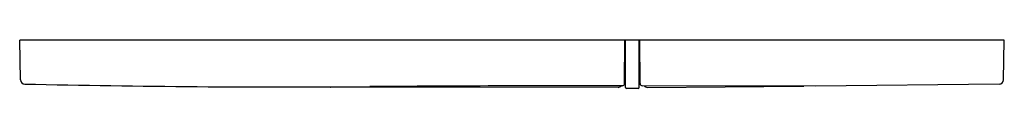
# Model space of a CAD drawing. Units: inches. Extents: x 668.77 to 677.63, y 109.72 to 110.16.
import ezdxf

# ---------------------------------------------------------------- set-up
doc = ezdxf.new("R2010")
doc.units = ezdxf.units.IN
doc.header["$LTSCALE"] = 0.64311
doc.header["$MEASUREMENT"] = 0
doc.layers.get('0').update_dxf_attribs({"color": 255, "linetype": 'CONTINUOUS'})
doc.layers.get('Defpoints').update_dxf_attribs({"linetype": 'CONTINUOUS'})
doc.styles.get("Standard").update_dxf_attribs({"font": 'txt', "width": 0.8})

msp = doc.modelspace()

# ---------------------------------------------------------------- linework, layer by layer
for p, q in [((677.6264, 110.1572), (668.7682, 110.1572)), ((668.7747, 109.8016), (668.7682, 110.1572)), ((674.2097, 109.7674), (674.2131, 110.1572)), ((674.219, 109.7321), (674.219, 110.1572)), ((674.341, 109.7321), (674.341, 110.1572)), ((674.3502, 109.7671), (674.3468, 110.1572)), ((677.6201, 109.8016), (677.6264, 110.1572)), ((674.219, 109.921), (674.2111, 109.921)), ((674.341, 109.921), (674.3489, 109.921)), ((677.5811, 109.7629), (675.9282, 109.744)), ((674.1511, 109.7335), (671.5659, 109.7363)), ((674.3331, 109.7242), (674.2269, 109.7242)), ((675.9282, 109.744), (674.3698, 109.7477)), ((674.4157, 109.7335), (675.8137, 109.743))]:
    msp.add_line(p, q)
for centre, radius, start, end in [((668.8141, 109.8023), 0.0394, 181.05141, 268.74722), ((671.1502, 216.6265), 106.8891, 268.747221, 270.411688), ((674.1901, 109.7676), 0.0196, 269.98501, 359.5), ((674.3698, 109.7673), 0.0196, 180.5, 269.86509), ((677.5807, 109.8023), 0.0394, 270.65493, 358.97258), ((671.5654, 109.7659), 0.0296, 249.7698, 270.93251), ((674.1103, -195.337), 305.085, 89.985011, 90.411688), ((674.1513, 109.7728), 0.0394, 269.72334, 320.81081), ((674.2269, 109.7321), 0.0079, 180, 270), ((674.3331, 109.7321), 0.0079, 270, 360), ((674.4155, 109.7728), 0.0394, 219.18919, 270.27666), ((675.8128, 109.7823), 0.0393, 271.22109, 284.41558)]:
    msp.add_arc(centre, radius, start, end)

# ---------------------------------------------------------------- texts
at = {"layer": 'Defpoints'}
for tag, p, s in [('TRADENAME', (673.1942, 110.1605), 'NOTE'), ('MODELNUMBER', (673.1942, 110.1621), 'K-75891IN-M'), ('PRODUCT', (673.1942, 110.1588), 'FLUSH ACTUATOR PLATE')]:
    msp.add_attdef(tag, p, s, height=0.001, dxfattribs=at)

doc.saveas('drawing.dxf')
